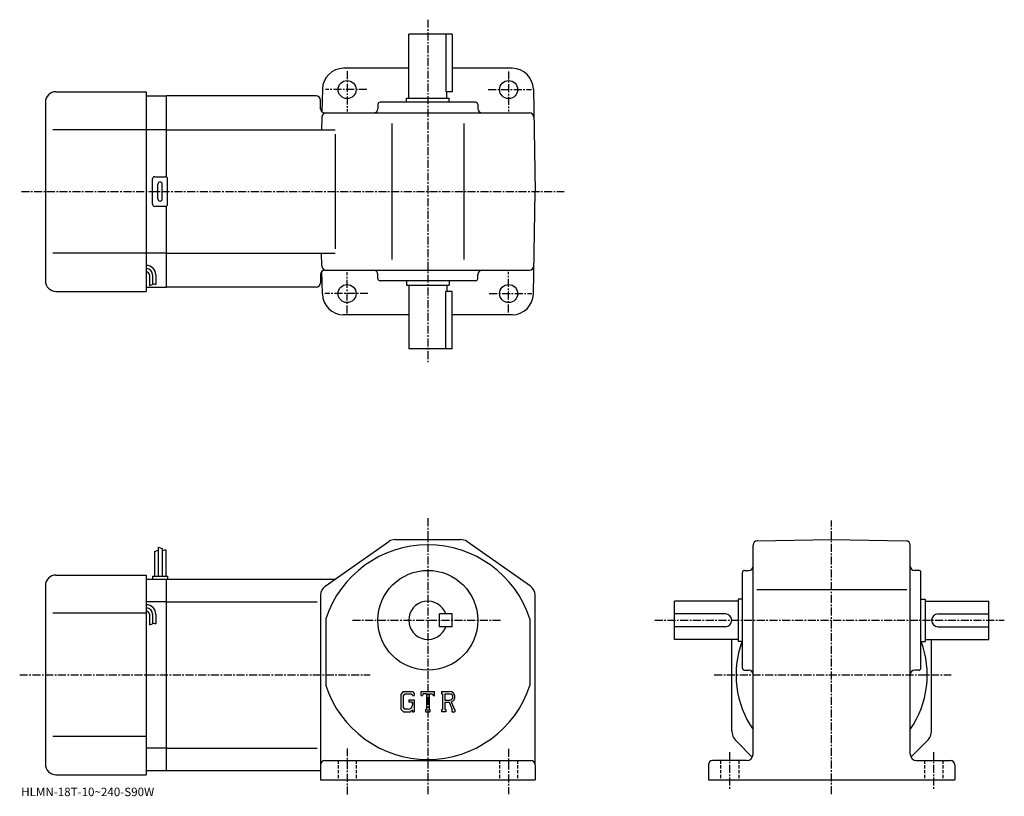
# Model space of a CAD drawing. Extents: x -8 to 456, y 3 to 368.
import ezdxf

# ---------------------------------------------------------------- set-up
doc = ezdxf.new("R2010")
doc.units = 0
doc.header["$LTSCALE"] = 3
doc.linetypes.add('CENTER', pattern=[2, 1.25, -0.25, 0.25, -0.25])
doc.linetypes.add('DASHED', pattern=[0.75, 0.5, -0.25])
doc.layers.get('0').update_dxf_attribs({"linetype": 'CONTINUOUS'})
doc.styles.get("Standard").update_dxf_attribs({"font": 'txt', "bigfont": 'BIGFONT'})

msp = doc.modelspace()

# ---------------------------------------------------------------- linework, layer by layer
at = {"linetype": 'CENTER'}
for p, q in [((184.352493, 368.40686), (184.352493, 207.236252)), ((146.352493, 344.236237), (146.352493, 325.276245)), ((222.352493, 344.038757), (222.352493, 325.276245)), ((155.679688, 335.529388), (136.127182, 335.529388)), ((212.757187, 335.529388), (233.099686, 335.529388)), ((-6.924062, 287.529388), (248.493744, 287.529388)), ((146.352493, 230.179993), (146.352493, 249.535004)), ((222.352493, 230.673752), (222.352493, 249.732498)), ((156.173431, 239.529373), (135.929688, 239.529373)), ((213.250931, 239.529373), (233.297195, 239.529373)), ((184.352493, 133.747498), (184.352493, 3.5409)), ((374.352509, 3.97331), (374.352509, 132.716248)), ((148.839798, 85.760002), (219.274216, 85.760002)), ((291.102509, 85.760002), (455.602509, 85.760002)), ((-7.718437, 60.060001), (157.141998, 60.060001)), ((319.102509, 60.060001), (430.58905, 60.060001)), ((146.352493, 25.497499), (146.352493, 3.4975)), ((222.352493, 25.247499), (222.352493, 3.9975)), ((326.352509, 23.716249), (326.352509, 5.71625)), ((422.352509, 23.716249), (422.352509, 6.46625))]:
    msp.add_line(p, q, dxfattribs=at)
at = {"linetype": 'CONTINUOUS'}
for p, q in [((195.852493, 361.529388), (175.352493, 361.529388)), ((175.352493, 331.529388), (175.352493, 361.529388)), ((192.837494, 361.529388), (192.837494, 334.529388)), ((195.852493, 361.529388), (195.852493, 334.529388)), ((175.352493, 345.529388), (144.691864, 345.529388)), ((224.013138, 345.529388), (195.852493, 345.529388)), ((9.35248, 334.529388), (51.852501, 334.529388)), ((51.852501, 334.529388), (51.852501, 240.529373)), ((134.69339, 335.703888), (134.507416, 325.049255)), ((195.852493, 334.529388), (192.837494, 334.529388)), ((193.352493, 331.529388), (193.352493, 334.529388)), ((234.011612, 335.703888), (234.852493, 287.529388)), ((4.35251, 329.529388), (4.35248, 245.529358)), ((51.852501, 332.529388), (61.352501, 332.529388)), ((131.852493, 332.529388), (61.352501, 332.529388)), ((61.352501, 294.395386), (61.352501, 332.529388)), ((133.852493, 326.529388), (133.852493, 330.529388)), ((206.852509, 329.529388), (161.852493, 329.529388)), ((174.352493, 331.529388), (194.352493, 331.529388)), ((174.352493, 329.529388), (174.352493, 331.529388)), ((194.352493, 329.529388), (194.352493, 331.529388)), ((135.852493, 324.529388), (232.241272, 324.529388)), ((160.852493, 328.529388), (160.852493, 326.529388)), ((207.852509, 328.529388), (207.852509, 326.529388)), ((134.464035, 322.56427), (134.358704, 316.529388)), ((51.852501, 316.529388), (7.87747, 316.529388)), ((61.352501, 316.529388), (51.852501, 316.529388)), ((61.352501, 316.529388), (140.695053, 316.529388)), ((167.352493, 319.529388), (167.352493, 255.529373)), ((201.352493, 319.529388), (201.352493, 255.529373)), ((140.695053, 314.529388), (140.695053, 260.529388)), ((54.852501, 281.529388), (54.852501, 293.529388)), ((55.852501, 294.529388), (60.852501, 294.529388)), ((61.852501, 281.529388), (61.852501, 293.529388)), ((57.352501, 284.029388), (57.352501, 291.029388)), ((59.352501, 284.029388), (59.352501, 291.029388)), ((234.011612, 239.354858), (234.852493, 287.529388)), ((60.852501, 280.529388), (55.852501, 280.529388)), ((61.352501, 242.529373), (61.352501, 280.663361)), ((51.852501, 258.529388), (7.87747, 258.529388)), ((61.352501, 258.529388), (51.852501, 258.529388)), ((61.352501, 258.529388), (140.695053, 258.529388)), ((134.464035, 252.494476), (134.358704, 258.529388)), ((135.852493, 250.529373), (232.241272, 250.529373)), ((53.352501, 248.259537), (53.352501, 243.243927)), ((54.852501, 248.259537), (54.852501, 243.759537)), ((56.352501, 248.259537), (56.352501, 243.759537)), ((133.852493, 248.529373), (133.852493, 244.529373)), ((134.69339, 239.354858), (134.507416, 250.009491)), ((160.852493, 246.529373), (160.852493, 248.529373)), ((207.852509, 246.529373), (207.852509, 248.529373)), ((51.852501, 242.529373), (61.352501, 242.529373)), ((53.352501, 243.259537), (54.852501, 243.759537)), ((54.852501, 244.259537), (56.352501, 243.759537)), ((131.852493, 242.529373), (61.352501, 242.529373)), ((206.852509, 245.529373), (161.852493, 245.529373)), ((174.352493, 245.529373), (174.352493, 243.529373)), ((174.352493, 243.529373), (194.352493, 243.529373)), ((175.352493, 243.529373), (175.352493, 213.529373)), ((193.352493, 243.529373), (193.352493, 240.529373)), ((194.352493, 245.529373), (194.352493, 243.529373)), ((9.35248, 240.529373), (51.852501, 240.529373)), ((195.852493, 240.529373), (192.837494, 240.529373)), ((192.837494, 213.529373), (192.837494, 240.529373)), ((195.852493, 213.529373), (195.852493, 240.529373)), ((175.352493, 229.529373), (144.691864, 229.529373)), ((224.013138, 229.529373), (195.852493, 229.529373)), ((195.852493, 213.529373), (175.352493, 213.529373)), ((135.981094, 101.753181), (166.059998, 122.853279)), ((168.931396, 123.760002), (199.773605, 123.760002)), ((232.723907, 101.753181), (202.645004, 122.853287)), ((337.352509, 22.76), (337.352509, 121.148628)), ((339.317596, 123.148331), (374.352509, 123.760002)), ((374.352509, 123.760002), (409.38739, 123.148468)), ((411.352509, 22.76), (411.352509, 121.148758)), ((55.652489, 118.122498), (57.452492, 118.747498)), ((55.652489, 118.122498), (55.652489, 106.559998)), ((57.452492, 120.184998), (57.452492, 106.559998)), ((57.452492, 120.184998), (59.252491, 119.559998)), ((59.252491, 119.559998), (59.252491, 106.559998)), ((61.05249, 118.934998), (59.253502, 118.487289)), ((61.05249, 118.934998), (61.05249, 106.559998)), ((9.352488, 107.059998), (51.852489, 107.059998)), ((51.852489, 107.059998), (51.852489, 13.06)), ((332.352509, 63.259998), (332.352509, 108.260002)), ((333.352509, 109.260002), (335.352509, 109.260002)), ((415.352509, 109.260002), (413.352509, 109.260002)), ((416.352509, 63.259998), (416.352509, 108.260002)), ((4.352513, 102.060013), (4.352488, 18.05999)), ((51.852489, 105.059998), (61.352489, 105.059998)), ((54.852489, 106.559998), (54.852489, 105.059998)), ((54.852489, 106.559998), (61.852489, 106.559998)), ((61.352489, 15.06), (61.352489, 105.059998)), ((61.352489, 105.059998), (140.695007, 105.059998)), ((61.852489, 106.559998), (61.852489, 105.059998)), ((133.852493, 97.659912), (133.852402, 10.76)), ((133.852493, 97.659927), (133.852493, 97.659897)), ((234.852493, 17.76), (234.852493, 97.659897)), ((339.202515, 100.260002), (409.670685, 100.260002)), ((61.352489, 94.469299), (51.852489, 94.469299)), ((61.352489, 94.469299), (132.235397, 94.469299)), ((300.352509, 76.760002), (300.352509, 94.760002)), ((330.352509, 94.760002), (300.352509, 94.760002)), ((330.352509, 95.760002), (330.352509, 75.760002)), ((332.352509, 95.760002), (330.352509, 95.760002)), ((416.352509, 95.760002), (418.352509, 95.760002)), ((418.352509, 95.760002), (418.352509, 75.760002)), ((418.352509, 94.760002), (448.352509, 94.760002)), ((448.352509, 76.760002), (448.352509, 94.760002)), ((51.852489, 89.059998), (7.87749, 89.059998)), ((53.352489, 88.589401), (53.352489, 83.573799)), ((54.852489, 88.589401), (54.852489, 84.089401)), ((56.352489, 88.589401), (56.352489, 84.089401)), ((195.852493, 88.76004), (189.852493, 88.760017)), ((189.852493, 82.760017), (189.852493, 88.760017)), ((195.852493, 82.76004), (195.852493, 88.76004)), ((324.352509, 88.760002), (300.352509, 88.760002)), ((424.352509, 88.760002), (448.352509, 88.760002)), ((53.352489, 83.589401), (54.852489, 84.089401)), ((54.852489, 84.589401), (56.352489, 84.089401)), ((136.352493, 86.452187), (136.352493, 55.067486)), ((232.352493, 86.452362), (232.352493, 55.06765)), ((195.852493, 82.76004), (189.852493, 82.760017)), ((324.352509, 82.760002), (300.352509, 82.760002)), ((424.352509, 82.760002), (448.352509, 82.760002)), ((330.352509, 76.760002), (300.352509, 76.760002)), ((327.352509, 33.959499), (327.352509, 76.760002)), ((332.352509, 75.760002), (330.352509, 75.760002)), ((416.352509, 75.760002), (418.352509, 75.760002)), ((418.352509, 76.760002), (448.352509, 76.760002)), ((421.352509, 33.95948), (421.352509, 76.760002)), ((333.352509, 62.259998), (335.352509, 62.259998)), ((415.352509, 62.259998), (413.352509, 62.259998)), ((172.759903, 52.322502), (171.602493, 50.840508)), ((173.393097, 51.052483), (172.673294, 50.159988)), ((172.759903, 52.322502), (177.046494, 52.322502)), ((176.464996, 51.052483), (173.393097, 51.052483)), ((177.056107, 50.481041), (176.452896, 51.052483)), ((177.046494, 52.322502), (177.977493, 51.28936)), ((177.977493, 51.28936), (177.977493, 50.330315)), ((181.164993, 50.330315), (181.164993, 52.322502)), ((181.164993, 52.322502), (187.539993, 52.322502)), ((182.214996, 51.152092), (181.872604, 50.330315)), ((183.729904, 51.152092), (182.214996, 51.152092)), ((183.729904, 51.152092), (183.729904, 43.805901)), ((184.925293, 51.152092), (184.925293, 43.805901)), ((184.925293, 51.152092), (186.586304, 51.152092)), ((186.586304, 51.152092), (186.875, 50.330315)), ((187.539993, 50.330315), (187.539993, 52.322502)), ((190.727493, 52.322502), (194.550003, 52.322502)), ((190.727493, 52.322502), (190.727493, 51.152092)), ((190.727493, 51.152092), (191.200607, 51.152092)), ((191.200607, 51.152092), (191.200607, 43.756088)), ((192.296295, 51.152092), (192.296295, 48.225842)), ((192.296295, 51.152092), (195.271194, 51.150154)), ((171.602493, 50.840508), (171.602493, 44.000858)), ((172.673294, 50.159988), (172.673294, 44.650921)), ((175.387695, 48.313221), (175.387695, 47.267319)), ((175.387695, 48.313221), (177.977493, 48.313221)), ((177.056107, 47.267319), (175.387695, 47.267319)), ((177.056107, 50.481041), (177.056107, 50.330315)), ((177.056107, 50.330315), (177.977493, 50.330315)), ((177.056107, 47.267319), (177.056107, 45.872791)), ((177.056107, 46.271229), (177.056107, 47.068111)), ((177.977493, 48.313221), (177.977493, 42.759998)), ((181.164993, 50.330315), (181.872604, 50.330315)), ((186.875, 50.330315), (187.539993, 50.330315)), ((192.296295, 48.225842), (194.751007, 48.225842)), ((192.296295, 47.229969), (192.296295, 43.756088)), ((192.296295, 47.229969), (194.336807, 47.229969)), ((194.336807, 47.229969), (195.831894, 43.756088)), ((195.254303, 47.31662), (196.834198, 43.756088)), ((171.602493, 44.000858), (172.832306, 42.759998)), ((172.673294, 44.650921), (173.404602, 43.880611)), ((172.832306, 42.759998), (176.147598, 42.759998)), ((175.063904, 43.880611), (173.404602, 43.880611)), ((177.056107, 43.52227), (176.147598, 42.759998)), ((177.056107, 43.52227), (177.056107, 42.759998)), ((177.056107, 42.759998), (177.977493, 42.759998)), ((183.256805, 43.805901), (183.256805, 42.759998)), ((183.256805, 43.805901), (183.729904, 43.805901)), ((183.256805, 42.759998), (185.3237, 42.759998)), ((184.925293, 43.805901), (185.3237, 43.805901)), ((185.3237, 43.805901), (185.3237, 42.759998)), ((190.727493, 43.756088), (191.200607, 43.756088)), ((190.727493, 43.756088), (190.727493, 42.759998)), ((192.732101, 42.759998), (190.727493, 42.759998)), ((192.296295, 43.756088), (192.732101, 43.756088)), ((192.732101, 43.756088), (192.732101, 42.759998)), ((195.633301, 43.756088), (195.831894, 43.756088)), ((195.633301, 43.756088), (195.633301, 42.759998)), ((195.633301, 42.759998), (197.102493, 42.759998)), ((196.834198, 43.756088), (197.102493, 43.756088)), ((197.102493, 43.756088), (197.102493, 42.759998)), ((51.852489, 31.059999), (7.877489, 31.059999)), ((329.402802, 29.00975), (337.02179, 21.39072)), ((419.302307, 29.00975), (411.683197, 21.390671)), ((61.352489, 25.6507), (51.852489, 25.6507)), ((61.352489, 25.6507), (132.235397, 25.6507)), ((135.852493, 19.76), (232.852493, 19.76)), ((334.352509, 19.76), (318.352509, 19.76)), ((414.352509, 19.76), (430.352509, 19.76)), ((51.852489, 15.06), (61.352489, 15.06)), ((61.352489, 15.06), (133.852493, 15.06)), ((234.852493, 17.76), (234.852493, 10.76)), ((316.352509, 17.76), (316.352509, 10.76)), ((432.352509, 17.76), (432.352509, 10.76)), ((9.352488, 13.06), (51.852489, 13.06)), ((133.852493, 10.76), (234.852493, 10.76)), ((316.352509, 10.76), (432.352509, 10.76))]:
    msp.add_line(p, q, dxfattribs=at)
at = {"linetype": 'DASHED'}
for p, q in [((142.102493, 19.76), (142.102493, 10.76)), ((150.602493, 19.76), (150.602493, 10.76)), ((218.102493, 19.76), (218.102493, 10.76)), ((226.602493, 19.76), (226.602493, 10.76)), ((322.102509, 19.76), (322.102509, 10.76)), ((330.602509, 19.76), (330.602509, 10.76)), ((418.102509, 19.76), (418.102509, 10.76)), ((426.602509, 19.76), (426.602509, 10.76))]:
    msp.add_line(p, q, dxfattribs=at)
at = {"linetype": 'CONTINUOUS'}
for centre, radius in [((146.352493, 335.529388), 4.25), ((222.352493, 335.529388), 4.25), ((146.352493, 239.529373), 4.25), ((222.352493, 239.529373), 4.25), ((184.352493, 85.760002), 23.5)]:
    msp.add_circle(centre, radius, dxfattribs=at)
for centre, radius, start, end in [((144.691864, 335.529388), 10, 90, 179), ((224.013138, 335.529388), 10, 1, 90), ((9.35251, 329.529388), 5, 90, 180), ((131.852493, 330.529388), 2, 0, 90), ((161.852509, 328.529388), 1, 90, 180), ((206.852509, 328.529388), 1, 0, 90), ((135.852493, 326.529388), 2, 180, 270), ((136.46373, 322.529388), 2, 90, 179), ((158.852493, 326.529388), 2, -90, 0), ((209.852493, 326.529388), 2, 180, 270), ((232.241272, 322.529388), 2, 1, 90), ((55.852501, 293.529388), 1, 90, 180), ((58.352501, 291.029388), 1, 90, 180), ((58.352501, 291.029388), 1, 0, 90), ((60.852501, 293.529388), 1, 0, 90), ((58.352501, 284.029388), 1, 180, 270), ((58.352501, 284.029388), 1, -90, 0), ((55.852501, 281.529388), 1, 180, 270), ((60.852501, 281.529388), 1, -90, 0), ((51.852501, 248.259537), 4.5, 0, 90), ((51.852501, 248.259537), 3, 0, 90), ((135.852493, 248.529373), 2, -270, -180), ((136.46373, 252.529373), 2, -179, -90), ((158.852493, 248.529373), 2, 0, 90), ((209.852493, 248.529373), 2, -270, -180), ((232.241272, 252.529373), 2, -90, -1), ((51.852501, 248.259537), 1.5, 0, 90), ((161.852509, 246.529373), 1, -180, -90), ((206.852509, 246.529373), 1, -90, 0), ((9.35248, 245.529373), 5, 180, 270), ((131.852493, 244.529373), 2, -90, 0), ((144.691864, 239.529373), 10, -179, -90), ((224.013138, 239.529373), 10, -90, -1), ((184.352493, 70.760002), 50.5, 18.10379, 161.896194), ((168.931396, 118.760002), 5, 90, 125.049698), ((199.773697, 118.759987), 5, 54.950878, 90), ((339.352509, 121.148643), 2, 91.000641, 180), ((409.352509, 121.148758), 2, 0, 89.000137), ((335.352509, 111.260002), 2, -90, 0), ((413.352509, 111.260002), 2, 180, 270), ((9.352513, 102.060028), 5, 90, 180), ((333.352509, 108.259987), 1, 90, 180), ((415.352509, 108.259987), 1, 0, 90), ((138.852493, 97.659927), 5, 125.049797, 180), ((229.852493, 97.659882), 5, 0, 54.950901), ((51.852489, 88.589401), 4.5, 0, 90), ((184.352493, 85.760002), 9, 19.47121, 340.528809), ((51.852489, 88.589401), 3, 0, 90), ((51.852489, 88.589401), 1.5, 0, 90), ((324.352509, 85.760002), 3, -90, 90), ((424.352509, 85.760002), 3, 90, 270), ((374.352509, 60.060001), 45, 159.637695, 214.692093), ((374.352509, 60.060001), 45, -34.692108, 20.437799), ((333.352509, 63.259995), 1, 180, 270), ((335.352509, 60.260006), 2, 0, 90), ((413.352509, 60.260006), 2, 90, 180), ((415.352509, 63.259995), 1, -90, 0), ((184.352493, 70.760002), 50.5, 198.103806, 341.89621), ((194.550003, 49.770012), 2.55249, -73.981873, 90.00351), ((194.550003, 49.770012), 1.557193, -82.585274, 62.41185), ((175.063904, 45.872791), 1.992187, -89.999786, 0.000109), ((334.352509, 33.959549), 7, 180, 225.000397), ((414.352509, 33.959461), 7, -44.999569, 0), ((135.852493, 17.76), 2, 90, 180), ((232.852493, 17.759991), 2, 0, 90), ((318.352509, 17.76001), 2, 90, 180), ((334.352509, 22.76), 3, -90, 0), ((414.352509, 22.76), 3, 180, 270), ((430.352509, 17.759991), 2, 0, 90), ((9.352487, 18.059999), 5, 180, 270)]:
    msp.add_arc(centre, radius, start, end, dxfattribs=at)

# ---------------------------------------------------------------- texts
msp.add_text('HLMN-18T-10~240-S90W', height=4).set_placement((-7, 3))

doc.saveas('drawing.dxf')
